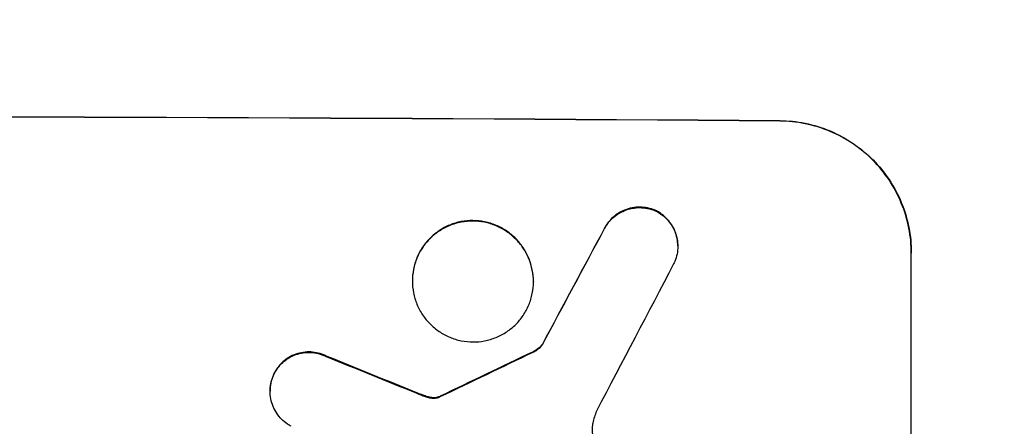
# Model space of a CAD drawing. Units: millimetres. Extents: x -3181 to 5384, y -5261 to 4449.
# Drawn here: x -367 to -255, y -3119 to -3073 of the extents above; entities that cross this region are included whole.
import ezdxf

# ---------------------------------------------------------------- set-up
doc = ezdxf.new("R2010")
doc.units = ezdxf.units.MM
doc.header["$LTSCALE"] = 20
doc.layers.add('2d', color=230, linetype='Continuous')
doc.layers.add('AS-Free_Space_Hatch', color=31, linetype='Continuous')

msp = doc.modelspace()

# ---------------------------------------------------------------- hatches: boundary and pattern name
at = {"layer": 'AS-Free_Space_Hatch'}
h = msp.add_hatch(dxfattribs=at)
h.set_pattern_fill('ANSI31', color=256, scale=100, angle=180, style=0)
edge = h.paths.add_edge_path()
edge.add_arc((-429.91, -922.5), 1000, 90, 180)
edge.add_line((-1429.91, -922.5), (-1429.91, -3285.5))
edge.add_arc((-471.33, -3302.65), 958.74, 178.97483, 272.47562)
edge.add_arc((-388.5, -3302.65), 958.74, 267.52438, 361.02517)
edge.add_line((570.09, -3285.5), (570.09, -922.5))
edge.add_arc((-429.91, -922.5), 1000, 0, 90)

# ---------------------------------------------------------------- linework, layer by layer
at = {"layer": '2d'}
for p, q in [((-280.34, -3084.31), (-280.34, -3084.26)), ((-294.44, -3094.56), (-294.44, -3094.61)), ((-300.35, -3096.53), (-300.35, -3096.58)), ((-292, -3098.57), (-292, -3098.62)), ((-265.34, -3099.35), (-265.34, -3099.4)), ((-265.34, -3174.3), (-265.34, -3099.4)), ((-322.29, -3102.54), (-322.29, -3102.59)), ((-308.47, -3102.62), (-308.47, -3102.67)), ((-307.45, -3109.78), (-307.45, -3109.84)), ((-308.52, -3110.65), (-308.52, -3110.7)), ((-332.13, -3111.14), (-332.13, -3111.2)), ((-338.05, -3113.09), (-338.05, -3113.14)), ((-338.54, -3115.11), (-338.54, -3115.16)), ((-321.79, -3115.34), (-321.79, -3115.39)), ((-320.84, -3115.7), (-320.84, -3115.75)), ((-320.08, -3115.89), (-320.08, -3115.94)), ((-319.34, -3115.82), (-319.34, -3115.87)), ((-319.11, -3115.72), (-319.11, -3115.77))]:
    msp.add_line(p, q, dxfattribs=at)
at = {"layer": '2d', "extrusion": (0, 0, -1)}
for centre, major_axis, ratio, start_param, end_param in [((-430, -3141.29), (1100, 0), 0.052336, 4.575914, 4.848864), ((-430, -3396.61), (1097.74, 2058.44), 0.011594, 4.845973, 4.852477), ((-430, -3226.61), (1097.77, 532.5), 0.042385, 4.834112, 4.843813), ((-430, -3129.2), (1097.82, -441.07), 0.045077, 4.783531, 4.792993)]:
    msp.add_ellipse(centre, major_axis=major_axis, ratio=ratio, start_param=start_param, end_param=end_param, dxfattribs=at)
at = {"layer": '2d'}
for centre, major_axis, ratio, start_param, end_param in [((-430, -3141.29), (-1099, 0), 0.052336, 4.575789, 4.848989), ((-430, -3396.61), (1098.74, 2060.31), 0.011594, 1.430816, 1.437315), ((-430, -3420.94), (1097.75, 2102.91), 0.011213, 1.423734, 1.431815), ((-430, -3226.61), (1098.77, 532.99), 0.042385, 1.439474, 1.449165), ((-430, -3129.2), (1098.82, -441.47), 0.045077, 1.490283, 1.499736)]:
    msp.add_ellipse(centre, major_axis=major_axis, ratio=ratio, start_param=start_param, end_param=end_param, dxfattribs=at)
for points, knots in [([(-280.34, -3084.26), (-279.4, -3084.27), (-278.43, -3084.36), (-276.49, -3084.76), (-275.52, -3085.05), (-273.67, -3085.84), (-272.78, -3086.32), (-271.14, -3087.44), (-270.38, -3088.07), (-269.05, -3089.41), (-268.43, -3090.17), (-267.34, -3091.81), (-266.86, -3092.69), (-266.1, -3094.54), (-265.81, -3095.5), (-265.43, -3097.44), (-265.34, -3098.41), (-265.34, -3099.35)], [-22.716961, -22.716961, -22.716961, -22.716961, -19.86175, -19.86175, -17.006539, -17.006539, -14.151328, -14.151328, -11.296117, -11.296117, -8.472088, -8.472088, -5.648058, -5.648058, -2.824029, -2.824029, 0, 0, 0, 0]), ([(-265.34, -3099.4), (-265.34, -3098.46), (-265.43, -3097.49), (-265.81, -3095.56), (-266.1, -3094.59), (-266.86, -3092.75), (-267.34, -3091.86), (-268.43, -3090.22), (-269.05, -3089.47), (-270.38, -3088.12), (-271.14, -3087.49), (-272.78, -3086.37), (-273.67, -3085.89), (-275.52, -3085.11), (-276.49, -3084.81), (-278.43, -3084.42), (-279.4, -3084.32), (-280.34, -3084.31)], [0, 0, 0, 0, 2.824027, 2.824027, 5.648054, 5.648054, 8.472082, 8.472082, 11.296109, 11.296109, 14.151375, 14.151375, 17.006642, 17.006642, 19.861909, 19.861909, 22.717175, 22.717175, 22.717175, 22.717175]), ([(-294.44, -3094.56), (-294.49, -3094.54), (-294.53, -3094.52), (-294.86, -3094.38), (-295.15, -3094.29), (-295.74, -3094.17), (-296.04, -3094.14), (-296.61, -3094.14), (-296.91, -3094.16), (-297.5, -3094.28), (-297.79, -3094.36), (-298.35, -3094.59), (-298.62, -3094.73), (-299.12, -3095.07), (-299.35, -3095.25), (-299.75, -3095.66), (-299.94, -3095.88), (-300.2, -3096.26), (-300.28, -3096.39), (-300.35, -3096.53)], [18.83414, 18.83414, 18.83414, 18.83414, 18.977404, 18.977404, 19.842143, 19.842143, 20.706883, 20.706883, 21.571393, 21.571393, 22.435903, 22.435903, 23.300414, 23.300414, 24.164924, 24.164924, 25.025734, 25.025734, 25.470581, 25.470581, 25.470581, 25.470581]), ([(-300.35, -3096.58), (-300.28, -3096.45), (-300.2, -3096.31), (-299.95, -3095.94), (-299.76, -3095.71), (-299.35, -3095.31), (-299.12, -3095.12), (-298.63, -3094.79), (-298.36, -3094.65), (-297.79, -3094.42), (-297.5, -3094.33), (-296.91, -3094.22), (-296.61, -3094.19), (-296.04, -3094.2), (-295.74, -3094.23), (-295.15, -3094.34), (-294.86, -3094.43), (-294.53, -3094.57), (-294.49, -3094.59), (-294.44, -3094.61)], [2.13734, 2.13734, 2.13734, 2.13734, 2.577555, 2.577555, 3.43674, 3.43674, 4.302886, 4.302886, 5.169033, 5.169033, 6.035179, 6.035179, 6.901326, 6.901326, 7.767818, 7.767818, 8.634311, 8.634311, 8.774326, 8.774326, 8.774326, 8.774326]), ([(-292, -3098.57), (-292, -3098.29), (-292.02, -3098), (-292.14, -3097.42), (-292.22, -3097.13), (-292.45, -3096.58), (-292.6, -3096.31), (-292.92, -3095.82), (-293.11, -3095.59), (-293.51, -3095.19), (-293.74, -3095), (-294.13, -3094.73), (-294.28, -3094.64), (-294.44, -3094.56)], [13.600359, 13.600359, 13.600359, 13.600359, 14.446907, 14.446907, 15.293456, 15.293456, 16.140004, 16.140004, 16.986552, 16.986552, 17.840233, 17.840233, 18.350051, 18.350051, 18.350051, 18.350051]), ([(-294.44, -3094.61), (-294.28, -3094.7), (-294.13, -3094.79), (-293.74, -3095.05), (-293.51, -3095.24), (-293.11, -3095.65), (-292.92, -3095.87), (-292.6, -3096.36), (-292.45, -3096.63), (-292.22, -3097.18), (-292.14, -3097.47), (-292.02, -3098.05), (-292, -3098.34), (-292, -3098.91), (-292.02, -3099.2), (-292.14, -3099.78), (-292.23, -3100.07), (-292.38, -3100.44), (-292.42, -3100.53), (-292.47, -3100.62)], [8.850734, 8.850734, 8.850734, 8.850734, 9.360564, 9.360564, 10.214257, 10.214257, 11.060805, 11.060805, 11.907353, 11.907353, 12.753901, 12.753901, 13.600448, 13.600448, 14.44871, 14.44871, 15.296971, 15.296971, 15.589388, 15.589388, 15.589388, 15.589388]), ([(-308.47, -3102.62), (-308.47, -3102.18), (-308.52, -3101.73), (-308.69, -3100.84), (-308.82, -3100.4), (-309.18, -3099.55), (-309.39, -3099.14), (-309.9, -3098.39), (-310.19, -3098.04), (-310.8, -3097.42), (-311.15, -3097.13), (-311.9, -3096.62), (-312.31, -3096.4), (-313.16, -3096.04), (-313.61, -3095.9), (-314.5, -3095.72), (-314.95, -3095.68), (-315.82, -3095.67), (-316.27, -3095.71), (-317.16, -3095.88), (-317.6, -3096.01), (-318.46, -3096.36), (-318.86, -3096.58), (-319.62, -3097.08), (-319.97, -3097.37), (-320.58, -3097.98), (-320.87, -3098.32), (-321.37, -3099.07), (-321.59, -3099.48), (-321.94, -3100.33), (-322.08, -3100.77), (-322.25, -3101.66), (-322.29, -3102.11), (-322.29, -3102.54)], [20.879786, 20.879786, 20.879786, 20.879786, 22.180865, 22.180865, 23.481943, 23.481943, 24.783021, 24.783021, 26.084099, 26.084099, 27.393365, 27.393365, 28.702631, 28.702631, 30.011897, 30.011897, 31.321162, 31.321162, 32.629754, 32.629754, 33.938345, 33.938345, 35.246937, 35.246937, 36.555528, 36.555528, 37.856538, 37.856538, 39.157549, 39.157549, 40.458559, 40.458559, 41.75957, 41.75957, 41.75957, 41.75957]), ([(-322.29, -3102.59), (-322.29, -3102.16), (-322.25, -3101.71), (-322.08, -3100.82), (-321.94, -3100.38), (-321.59, -3099.53), (-321.37, -3099.12), (-320.86, -3098.37), (-320.58, -3098.03), (-319.96, -3097.42), (-319.62, -3097.13), (-318.86, -3096.63), (-318.45, -3096.41), (-317.6, -3096.07), (-317.16, -3095.94), (-316.27, -3095.77), (-315.82, -3095.73), (-314.95, -3095.73), (-314.5, -3095.78), (-313.61, -3095.95), (-313.17, -3096.09), (-312.32, -3096.45), (-311.91, -3096.67), (-311.15, -3097.18), (-310.81, -3097.47), (-310.19, -3098.09), (-309.9, -3098.43), (-309.4, -3099.19), (-309.18, -3099.6), (-308.82, -3100.45), (-308.69, -3100.89), (-308.52, -3101.79), (-308.47, -3102.23), (-308.47, -3103.1), (-308.52, -3103.55), (-308.69, -3104.44), (-308.82, -3104.88), (-309.18, -3105.73), (-309.39, -3106.13), (-309.9, -3106.88), (-310.19, -3107.23), (-310.8, -3107.84), (-311.15, -3108.12), (-311.9, -3108.63), (-312.31, -3108.84), (-313.16, -3109.19), (-313.61, -3109.32), (-314.5, -3109.49), (-314.95, -3109.53), (-315.82, -3109.53), (-316.27, -3109.48), (-317.16, -3109.3), (-317.6, -3109.17), (-318.46, -3108.81), (-318.86, -3108.59), (-319.62, -3108.08), (-319.97, -3107.79), (-320.58, -3107.17), (-320.87, -3106.82), (-321.37, -3106.07), (-321.59, -3105.66), (-321.94, -3104.81), (-322.08, -3104.37), (-322.25, -3103.47), (-322.29, -3103.03), (-322.29, -3102.59)], [0, 0, 0, 0, 1.302767, 1.302767, 2.605533, 2.605533, 3.9083, 3.9083, 5.211067, 5.211067, 6.517915, 6.517915, 7.824763, 7.824763, 9.131611, 9.131611, 10.438459, 10.438459, 11.745754, 11.745754, 13.05305, 13.05305, 14.360346, 14.360346, 15.667642, 15.667642, 16.970704, 16.970704, 18.273767, 18.273767, 19.576829, 19.576829, 20.879892, 20.879892, 22.180969, 22.180969, 23.482047, 23.482047, 24.783125, 24.783125, 26.084202, 26.084202, 27.393482, 27.393482, 28.702762, 28.702762, 30.012043, 30.012043, 31.321323, 31.321323, 32.629927, 32.629927, 33.938532, 33.938532, 35.247137, 35.247137, 36.555741, 36.555741, 37.856751, 37.856751, 39.157761, 39.157761, 40.45877, 40.45877, 41.75978, 41.75978, 41.75978, 41.75978]), ([(-307.45, -3109.78), (-307.53, -3109.9), (-307.62, -3110), (-307.85, -3110.22), (-307.99, -3110.34), (-308.26, -3110.52), (-308.39, -3110.59), (-308.52, -3110.65)], [10.148539, 10.148539, 10.148539, 10.148539, 10.559312, 10.559312, 11.089445, 11.089445, 11.503969, 11.503969, 11.503969, 11.503969]), ([(-308.52, -3110.7), (-308.39, -3110.64), (-308.26, -3110.57), (-307.99, -3110.39), (-307.85, -3110.28), (-307.62, -3110.06), (-307.53, -3109.95), (-307.45, -3109.84)], [5.402185, 5.402185, 5.402185, 5.402185, 5.816716, 5.816716, 6.346855, 6.346855, 6.757623, 6.757623, 6.757623, 6.757623]), ([(-332.13, -3111.14), (-332.22, -3111.1), (-332.31, -3111.06), (-332.68, -3110.9), (-332.96, -3110.82), (-333.54, -3110.7), (-333.82, -3110.67), (-334.38, -3110.67), (-334.67, -3110.7), (-335.24, -3110.81), (-335.52, -3110.89), (-336.07, -3111.11), (-336.33, -3111.25), (-336.81, -3111.58), (-337.04, -3111.76), (-337.43, -3112.15), (-337.61, -3112.37), (-337.88, -3112.76), (-337.97, -3112.92), (-338.05, -3113.09)], [18.095922, 18.095922, 18.095922, 18.095922, 18.380393, 18.380393, 19.216938, 19.216938, 20.053484, 20.053484, 20.889877, 20.889877, 21.72627, 21.72627, 22.562662, 22.562662, 23.399055, 23.399055, 24.233617, 24.233617, 24.759384, 24.759384, 24.759384, 24.759384]), ([(-338.05, -3113.14), (-337.97, -3112.97), (-337.88, -3112.82), (-337.61, -3112.42), (-337.43, -3112.2), (-337.04, -3111.81), (-336.81, -3111.63), (-336.33, -3111.31), (-336.07, -3111.17), (-335.52, -3110.94), (-335.24, -3110.86), (-334.67, -3110.75), (-334.38, -3110.72), (-333.82, -3110.73), (-333.54, -3110.75), (-332.96, -3110.87), (-332.68, -3110.96), (-332.31, -3111.11), (-332.22, -3111.15), (-332.13, -3111.2)], [1.977804, 1.977804, 1.977804, 1.977804, 2.501294, 2.501294, 3.335059, 3.335059, 4.172254, 4.172254, 5.00945, 5.00945, 5.846645, 5.846645, 6.683841, 6.683841, 7.521267, 7.521267, 8.358694, 8.358694, 8.641542, 8.641542, 8.641542, 8.641542]), ([(-338.05, -3113.09), (-338.1, -3113.19), (-338.15, -3113.29), (-338.31, -3113.67), (-338.4, -3113.95), (-338.51, -3114.53), (-338.54, -3114.83), (-338.54, -3115.11)], [-2.012466, -2.012466, -2.012466, -2.012466, -1.698278, -1.698278, -0.849139, -0.849139, 0, 0, 0, 0]), ([(-336.12, -3119.16), (-336.26, -3119.08), (-336.41, -3119), (-336.79, -3118.74), (-337.02, -3118.55), (-337.42, -3118.15), (-337.6, -3117.92), (-337.94, -3117.43), (-338.08, -3117.16), (-338.31, -3116.61), (-338.4, -3116.32), (-338.51, -3115.74), (-338.54, -3115.44), (-338.54, -3115.16), (-338.54, -3114.88), (-338.51, -3114.59), (-338.4, -3114.01), (-338.31, -3113.72), (-338.15, -3113.34), (-338.11, -3113.24), (-338.05, -3113.14)], [-4.722654, -4.722654, -4.722654, -4.722654, -4.247569, -4.247569, -3.39656, -3.39656, -2.54742, -2.54742, -1.69828, -1.69828, -0.84914, -0.84914, 0, 0, 0, 0.848327, 0.848327, 1.696655, 1.696655, 2.012349, 2.012349, 2.012349, 2.012349]), ([(-320.84, -3115.7), (-320.98, -3115.65), (-321.13, -3115.6), (-321.44, -3115.48), (-321.62, -3115.41), (-321.79, -3115.34)], [18.3714726, 18.3714726, 18.3714726, 18.3714726, 18.8001206, 18.8001206, 19.3312164, 19.3312164, 19.3312164, 19.3312164]), ([(-320.08, -3115.89), (-320.16, -3115.88), (-320.25, -3115.86), (-320.51, -3115.81), (-320.68, -3115.76), (-320.84, -3115.7)], [15.1157822, 15.1157822, 15.1157822, 15.1157822, 15.3682275, 15.3682275, 15.8663992, 15.8663992, 15.8663992, 15.8663992]), ([(-320.84, -3115.75), (-320.68, -3115.82), (-320.51, -3115.86), (-320.25, -3115.92), (-320.16, -3115.93), (-320.08, -3115.94)], [3.8024315, 3.8024315, 3.8024315, 3.8024315, 4.300607, 4.300607, 4.5530548, 4.5530548, 4.5530548, 4.5530548]), ([(-319.34, -3115.82), (-319.41, -3115.84), (-319.47, -3115.86), (-319.65, -3115.89), (-319.76, -3115.9), (-319.94, -3115.9), (-320.01, -3115.9), (-320.08, -3115.89)], [7.560409, 7.560409, 7.560409, 7.560409, 7.7459301, 7.7459301, 8.0837077, 8.0837077, 8.2830923, 8.2830923, 8.2830923, 8.2830923]), ([(-320.08, -3115.94), (-320.01, -3115.95), (-319.94, -3115.95), (-319.76, -3115.95), (-319.65, -3115.94), (-319.47, -3115.91), (-319.41, -3115.89), (-319.34, -3115.87)], [2.4950685, 2.4950685, 2.4950685, 2.4950685, 2.6944548, 2.6944548, 3.0322357, 3.0322357, 3.2177581, 3.2177581, 3.2177581, 3.2177581]), ([(-319.11, -3115.72), (-319.15, -3115.74), (-319.2, -3115.77), (-319.28, -3115.8), (-319.31, -3115.81), (-319.34, -3115.82)], [4.6719747, 4.6719747, 4.6719747, 4.6719747, 4.8178878, 4.8178878, 4.916916, 4.916916, 4.916916, 4.916916]), ([(-319.34, -3115.87), (-319.31, -3115.86), (-319.28, -3115.85), (-319.2, -3115.82), (-319.15, -3115.8), (-319.11, -3115.77)], [2.0926557, 2.0926557, 2.0926557, 2.0926557, 2.1911242, 2.1911242, 2.33758, 2.33758, 2.33758, 2.33758]), ([(-301.7, -3118.78), (-301.7, -3118.81), (-301.71, -3118.84), (-301.76, -3119.1), (-301.78, -3119.32), (-301.78, -3119.54), (-301.78, -3119.76), (-301.76, -3119.99), (-301.68, -3120.39), (-301.64, -3120.55), (-301.58, -3120.72)], [-0.752218, -0.752218, -0.752218, -0.752218, -0.6616, -0.6616, 0, 0, 0, 0.660376, 0.660376, 1.151235, 1.151235, 1.151235, 1.151235])]:
    msp.add_open_spline(points, degree=3, knots=knots, dxfattribs=at)
for points in [[(-321.79, -3115.39), (-321.48, -3115.52), (-321.16, -3115.64), (-320.84, -3115.75)], [(-301.28, -3117.43), (-301.45, -3117.87), (-301.59, -3118.32), (-301.7, -3118.78)]]:
    msp.add_open_spline(points, degree=3, dxfattribs=at)

doc.saveas('drawing.dxf')
